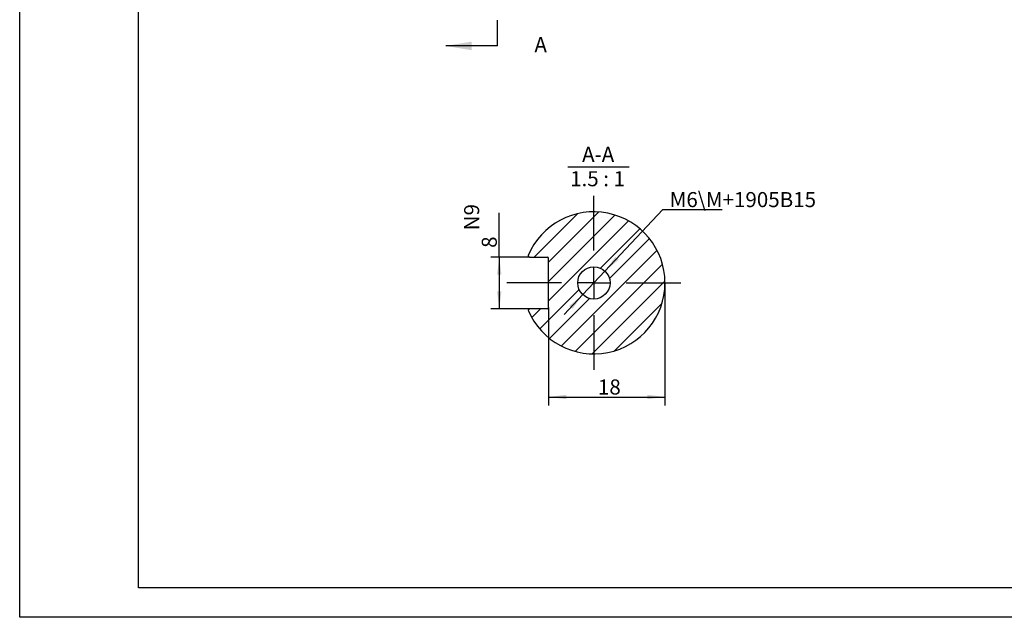
# Model space of a CAD drawing. Units: millimetres. Extents: x 1 to 2552, y 0 to 1485.
# Drawn here: x 1 to 1143, y 0 to 694 of the extents above; entities that cross this region are included whole.
import ezdxf

# ---------------------------------------------------------------- set-up
doc = ezdxf.new("R2010")
doc.units = ezdxf.units.MM
doc.header["$LTSCALE"] = 5
doc.linetypes.add('CENTERX2', pattern=[20.32, 12.7, -2.54, 2.54, -2.54])
for name, color, linetype in [('中心符号线', 7, 'CENTERX2'), ('几何体', 7, 'Continuous'), ('剖面线', 4, 'Continuous'), ('尺寸', 3, 'Continuous'), ('注释', 2, 'Continuous'), ('草图直线', 1, 'Continuous')]:
    doc.layers.add(name, color=color, linetype=linetype)
doc.styles.add('SLDTEXTSTYLE0', font='SIMSUN.TTC', dxfattribs={"bigfont": 'bigfont'})
doc.styles.add('SLDTEXTSTYLE1', font='SIMSUN.TTC')
doc.dimstyles.new('SLDDIMSTYLE11', dxfattribs={"dimtxt": 17.5, "dimasz": 20.4, "dimexe": 0, "dimexo": 0.0625, "dimgap": 4.375, "dimtad": 1, "dimlfac": 0.133333, "dimrnd": 1e-09, "dimzin": 12, "dimdsep": 46, "dimtxsty": 'SLDTEXTSTYLE1', "dimsah": 1, "dimcen": 0.09, "dimadec": 0, "dimazin": 3, "dimtfac": 1, "dimtofl": 0, "dimtmove": 0, "dimatfit": 3, "dimfxl": 0, "dimfrac": 2, "dimtolj": 1, "dimarcsym": 0})
doc.dimstyles.new('SLDDIMSTYLE12', dxfattribs={"dimtxt": 17.5, "dimasz": 20.4, "dimexe": 0, "dimexo": 0.0625, "dimgap": 4.375, "dimtad": 0, "dimtih": 1, "dimtoh": 1, "dimlfac": 0.133333, "dimrnd": 1e-09, "dimzin": 12, "dimdsep": 46, "dimtxsty": 'SLDTEXTSTYLE1', "dimsah": 1, "dimcen": 0, "dimadec": 0, "dimazin": 3, "dimtfac": 1, "dimtmove": 0, "dimatfit": 3, "dimfxl": 0, "dimfrac": 2, "dimtolj": 1, "dimtzin": 12, "dimarcsym": 0})
doc.dimstyles.new('SLDDIMSTYLE13', dxfattribs={"dimtxt": 17.5, "dimasz": 20.4, "dimexe": 0, "dimexo": 0.0625, "dimgap": 4.375, "dimtad": 1, "dimlfac": 0.133333, "dimrnd": 1e-09, "dimzin": 12, "dimdsep": 46, "dimtxsty": 'SLDTEXTSTYLE1', "dimsah": 1, "dimcen": 0.09, "dimadec": 0, "dimazin": 3, "dimtfac": 1, "dimtofl": 0, "dimtmove": 0, "dimatfit": 3, "dimfxl": 0, "dimfrac": 2, "dimtolj": 1, "dimtzin": 12, "dimarcsym": 0})

# ---------------------------------------------------------------- blocks, each defined once
blk = doc.blocks.new('_D_15')
at = {"layer": '尺寸'}
for p, q in [((557.4, 418.3), (557.4, 469.7)), ((592.5, 418.3), (547.4, 418.3)), ((557.4, 418.3), (557.4, 358.3)), ((592.5, 358.3), (547.4, 358.3))]:
    blk.add_line(p, q, dxfattribs=at)
for points in [[(557.4, 418.3), (554.8, 397.9), (559.9, 397.9)], [(557.4, 358.3), (559.9, 378.7), (554.8, 378.7)]]:
    blk.add_solid(points, dxfattribs=at)
at = {"layer": '尺寸', "char_height": 17.5, "attachment_point": 1, "rotation": 90, "style": 'SLDTEXTSTYLE1'}
for s, insert in [('N9', (516.6, 449.4)), ('8', (537, 429))]:
    blk.add_mtext(s, dxfattribs=dict(at, insert=insert))
blk = doc.blocks.new('_D_16')
at = {"layer": '尺寸'}
for p, q in [((680, 402), (747.2, 473.5)), ((747.2, 473.5), (816.2, 473.5)), ((654.3, 374.7), (680, 402)), ((654.3, 374.7), (632.5, 351.6))]:
    blk.add_line(p, q, dxfattribs=at)
for points in [[(680, 402), (695.8, 415.1), (692.1, 418.6)], [(654.3, 374.7), (638.5, 361.6), (642.2, 358.1)]]:
    blk.add_solid(points, dxfattribs=at)
at = {"layer": '尺寸', "insert": (755.1, 493.8), "char_height": 17.5, "attachment_point": 1, "style": 'SLDTEXTSTYLE0'}
blk.add_mtext('M6\\M+1905B15', dxfattribs=at)
blk = doc.blocks.new('_D_17')
at = {"layer": '尺寸'}
for p, q in [((749.6, 388.3), (749.6, 245.8)), ((614.6, 359.8), (614.6, 245.8)), ((614.6, 255.8), (749.6, 255.8))]:
    blk.add_line(p, q, dxfattribs=at)
for points in [[(614.6, 255.8), (635, 253.3), (635, 258.4)], [(749.6, 255.8), (729.2, 258.4), (729.2, 253.3)]]:
    blk.add_solid(points, dxfattribs=at)
at = {"layer": '尺寸', "insert": (671.9, 276.2), "char_height": 17.5, "attachment_point": 1, "style": 'SLDTEXTSTYLE1'}
blk.add_mtext('18', dxfattribs=at)
blk = doc.blocks.new('SW_NOTE_0')
at = {"layer": '注释', "color": 0}
blk.add_line((-20.4, -2.9), (50.9, -2.9), dxfattribs=at)
at = {"layer": '注释', "color": 0, "char_height": 17.5, "attachment_point": 2, "style": 'SLDTEXTSTYLE1'}
for s, insert in [('A-A', (14.8, 20.4)), ('1.5 : 1', (14.1, -7.9))]:
    blk.add_mtext(s, dxfattribs=dict(at, insert=insert))
blk = doc.blocks.new('SW_CENTERMARKSYMBOL_1')
at = {"layer": '中心符号线', "color": 0}
for p, q in [((0, 37.5), (0, 101.25)), ((0, 0), (0, 18.75)), ((-37.5, 0), (-101.25, 0)), ((0, 0), (-18.75, 0)), ((0, 0), (0, -18.75)), ((0, 0), (18.75, 0)), ((37.5, 0), (101.25, 0)), ((0, -37.5), (0, -101.25))]:
    blk.add_line(p, q, dxfattribs=at)

msp = doc.modelspace()

# ---------------------------------------------------------------- hatches: boundary and pattern name
at = {"layer": '剖面线'}
h = msp.add_hatch(dxfattribs=at)
h.set_pattern_fill('ANSI31', color=256, scale=5, angle=3e-322, style=0)
edge = h.paths.add_edge_path(flags=0)
edge.add_line((592.527, 418.345), (613.129, 418.345))
edge.add_arc((613.129, 416.845), 1.5, 0, 90, ccw=False)
edge.add_line((614.629, 416.845), (614.629, 359.845))
edge.add_arc((613.129, 359.845), 1.5, 270, 360, ccw=False)
edge.add_line((613.129, 358.345), (592.527, 358.345))
edge.add_line((592.527, 358.345), (590.923, 356.741))
edge.add_arc((667.129, 388.345), 82.5, 202.52474, 517.47526)
edge.add_line((590.923, 419.95), (592.527, 418.345))
edge = h.paths.add_edge_path(flags=0)
edge.add_arc((667.129, 388.345), 18.75, 0, 360)

# ---------------------------------------------------------------- linework, layer by layer
at = {"layer": '几何体'}
for p, q in [((592.527, 418.345), (590.923, 419.95)), ((592.527, 418.345), (613.129, 418.345)), ((614.629, 359.845), (614.629, 416.845)), ((590.923, 356.741), (592.527, 358.345)), ((613.129, 358.345), (592.527, 358.345))]:
    msp.add_line(p, q, dxfattribs=at)
msp.add_circle((667.129, 388.345), 18.75, dxfattribs=at)
for centre, radius, start, end in [((667.129, 388.345), 82.5, 202.52474, 157.47526), ((613.129, 416.845), 1.5, 360, 90), ((613.129, 359.845), 1.5, 270, 0)]:
    msp.add_arc(centre, radius, start, end, dxfattribs=at)
at = {"layer": '剖面线'}
msp.add_line((555.241, 663.498), (555.241, 693.498), dxfattribs=at)
at = {"layer": '剖面线', "linetype": 'Continuous'}
msp.add_line((555.241, 663.498), (495.241, 663.498), dxfattribs=at)
at = {"layer": '剖面线'}
msp.add_solid([(495.241, 663.498), (525.241, 658.498), (525.241, 668.498)], dxfattribs=at)
at = {"layer": '草图直线'}
for p, q in [((0.887, 0), (0.887, 1485)), ((138.593, 34.274), (138.593, 1443.17)), ((1163.593, 34.274), (138.593, 34.274)), ((2100, 0), (0.887, 0))]:
    msp.add_line(p, q, dxfattribs=at)

# ---------------------------------------------------------------- block references
at = {"layer": '中心符号线'}
msp.add_blockref('SW_CENTERMARKSYMBOL_1', (667.129, 388.345), dxfattribs=at)
at = {"layer": '注释'}
msp.add_blockref('SW_NOTE_0', (657.341, 525.939), dxfattribs=at)

# ---------------------------------------------------------------- texts
at = {"layer": '剖面线', "insert": (598.155, 673.668), "char_height": 17.5, "attachment_point": 1, "style": 'SLDTEXTSTYLE1'}
msp.add_mtext('A', dxfattribs=at)

# ---------------------------------------------------------------- dimensions: what is measured, and where the dimension line sits
at = {"layer": '尺寸'}
dim = msp.add_diameter_dim_2p(p1=(679.972, 402.006), p2=(654.286, 374.685), text='M6深15', dimstyle='SLDDIMSTYLE12', override={"dimpost": '<>'}, dxfattribs=at)
dim.commit()
dim.dimension.update_dxf_attribs({"geometry": '_D_16', "text_midpoint": (785.661, 483.664), "dimtype": 163})
dim = msp.add_linear_dim(base=(557.368, 358.345), p1=(592.527, 418.345), p2=(592.527, 358.345), angle=90, text='<>\\SN9^ ;', dimstyle='SLDDIMSTYLE11', dxfattribs=at)
dim.commit()
dim.dimension.update_dxf_attribs({"geometry": '_D_15', "text_midpoint": (557.368, 449.37), "dimtype": 160})
dim = msp.add_linear_dim(base=(749.629, 255.845), p1=(614.629, 359.845), p2=(749.629, 388.345), dimstyle='SLDDIMSTYLE13', dxfattribs=at)
dim.commit()
dim.dimension.update_dxf_attribs({"geometry": '_D_17', "text_midpoint": (682.129, 255.845), "dimtype": 160})

doc.saveas('drawing.dxf')
